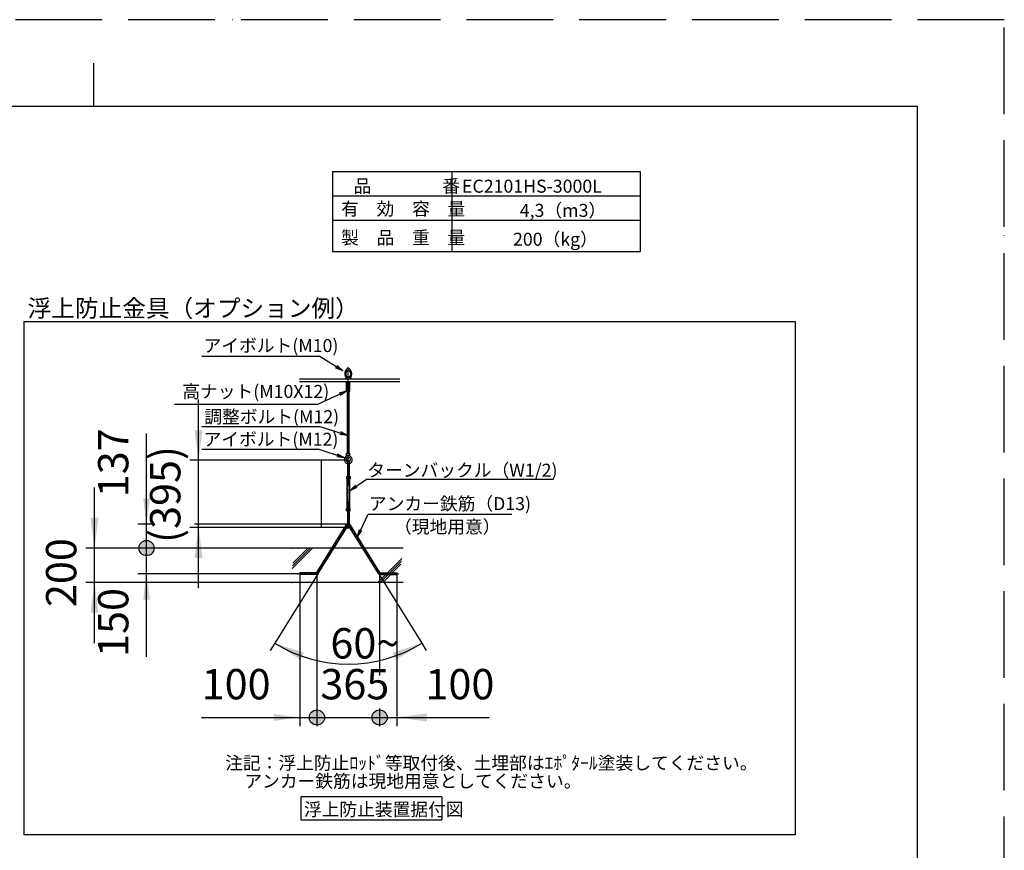
# Model space of a CAD drawing. Units: millimetres. Extents: x 0 to 10500, y 0 to 14850.
# Drawn here: x 4823 to 10500, y 10059 to 14850 of the extents above; entities that cross this region are included whole.
import ezdxf

# ---------------------------------------------------------------- set-up
doc = ezdxf.new("R2010")
doc.units = ezdxf.units.MM
for name, pattern in [('________________2', [8, 5, -1, 1, -1]), ('DOT', [0, 0, 0]), ('PHANTOM', [13, 10, -1, 0, -1, 0, -1])]:
    doc.linetypes.add(name, pattern=pattern)
for name, color, linetype in [('1', 7, 'Continuous'), ('32', 7, 'Continuous'), ('_3-6_TEXT', 7, 'Continuous'), ('_4-2_TEXT', 7, 'Continuous'), ('LINE2', 7, 'Continuous'), ('SUNPOU', 7, 'Continuous')]:
    doc.layers.add(name, color=color, linetype=linetype)
doc.styles.add('CONVERTER_12', font='txt.shx', dxfattribs={"width": 0.9})
doc.styles.add('CONVERTER_13', font='MS Mincho.ttf', dxfattribs={"width": 0.988889})
doc.styles.add('CONVERTER_14', font='txt.shx')
doc.dimstyles.new('ME10_DIM_10', dxfattribs={"dimtxt": 175, "dimasz": 175, "dimexe": 50, "dimexo": 0, "dimgap": 50, "dimtad": 1, "dimzin": 12, "dimdsep": 46, "dimtxsty": 'CONVERTER_12', "dimsah": 1, "dimcen": 0.09, "dimclrd": 2, "dimclre": 2, "dimclrt": 2, "dimadec": 0, "dimazin": 0, "dimtfac": 1, "dimtdec": 4, "dimtix": 1, "dimtmove": 0, "dimatfit": 3, "dimfxl": 1, "dimtolj": 1, "dimtzin": 0, "dimarcsym": 0})
doc.dimstyles.new('ME10_DIM_11', dxfattribs={"dimtxt": 175, "dimasz": 87.5, "dimexe": 50, "dimexo": 0, "dimgap": 50, "dimtad": 1, "dimzin": 12, "dimdsep": 46, "dimtxsty": 'CONVERTER_12', "dimblk1": 'NONE', "dimblk2": 'DOT', "dimsah": 1, "dimcen": 0.09, "dimclrd": 2, "dimclre": 2, "dimclrt": 2, "dimadec": 0, "dimazin": 0, "dimtfac": 1, "dimtdec": 4, "dimtix": 1, "dimtmove": 0, "dimatfit": 3, "dimfxl": 1, "dimtolj": 1, "dimtzin": 0, "dimarcsym": 0})
doc.dimstyles.new('ME10_DIM_12', dxfattribs={"dimtxt": 175, "dimasz": 87.5, "dimexe": 50, "dimexo": 0, "dimgap": 50, "dimtad": 1, "dimzin": 12, "dimdsep": 46, "dimtxsty": 'CONVERTER_12', "dimblk2": 'DOT', "dimsah": 1, "dimcen": 0.09, "dimclrd": 2, "dimclre": 2, "dimclrt": 2, "dimadec": 0, "dimazin": 0, "dimtfac": 1, "dimtdec": 4, "dimtix": 1, "dimtmove": 0, "dimatfit": 3, "dimfxl": 1, "dimtolj": 1, "dimtzin": 0, "dimarcsym": 0})
doc.dimstyles.new('ME10_DIM_13', dxfattribs={"dimtxt": 175, "dimasz": 150, "dimexe": 50, "dimexo": 0, "dimgap": 50, "dimtad": 1, "dimzin": 12, "dimdsep": 46, "dimtxsty": 'CONVERTER_12', "dimblk1": 'NONE', "dimsah": 1, "dimcen": 0.09, "dimclrd": 2, "dimclre": 2, "dimclrt": 2, "dimadec": 0, "dimazin": 0, "dimtfac": 1, "dimtdec": 4, "dimtix": 1, "dimtmove": 0, "dimatfit": 3, "dimfxl": 1, "dimtolj": 1, "dimtzin": 0, "dimarcsym": 0})
doc.dimstyles.new('ME10_DIM_38', dxfattribs={"dimtxt": 175, "dimasz": 150, "dimexe": 50, "dimexo": 0, "dimgap": 50, "dimtad": 1, "dimzin": 12, "dimdsep": 46, "dimtxsty": 'CONVERTER_12', "dimblk1": 'NONE', "dimsah": 1, "dimcen": 0.09, "dimclrd": 2, "dimclre": 2, "dimclrt": 2, "dimadec": 0, "dimazin": 0, "dimtfac": 1, "dimtdec": 4, "dimtix": 1, "dimtmove": 0, "dimatfit": 3, "dimfxl": 1, "dimtolj": 1, "dimtzin": 0, "dimarcsym": 0})
doc.dimstyles.new('ME10_DIM_39', dxfattribs={"dimtxt": 175, "dimasz": 87.5, "dimexe": 50, "dimexo": 0, "dimgap": 50, "dimtad": 1, "dimzin": 12, "dimdsep": 46, "dimtxsty": 'CONVERTER_12', "dimblk2": 'DOT', "dimsah": 1, "dimcen": 0.09, "dimclrd": 2, "dimclre": 2, "dimclrt": 2, "dimadec": 0, "dimazin": 0, "dimtfac": 1, "dimtdec": 4, "dimtix": 1, "dimtmove": 0, "dimatfit": 3, "dimfxl": 1, "dimtolj": 1, "dimtzin": 0, "dimarcsym": 0})
doc.dimstyles.new('ME10_DIM_40', dxfattribs={"dimtxt": 175, "dimasz": 175, "dimexe": 50, "dimexo": 0, "dimgap": 50, "dimtad": 1, "dimzin": 12, "dimdsep": 46, "dimtxsty": 'CONVERTER_12', "dimsah": 1, "dimcen": 0.09, "dimclrd": 2, "dimclre": 2, "dimclrt": 2, "dimadec": 0, "dimazin": 0, "dimtfac": 1, "dimtdec": 4, "dimtix": 1, "dimtmove": 0, "dimatfit": 3, "dimfxl": 1, "dimtolj": 1, "dimtzin": 0, "dimarcsym": 0})
doc.dimstyles.new('ME10_DIM_41', dxfattribs={"dimtxt": 175, "dimasz": 175, "dimexe": 50, "dimexo": 0, "dimgap": 50, "dimtad": 1, "dimdsep": 46, "dimtxsty": 'CONVERTER_12', "dimsah": 1, "dimcen": 0.09, "dimclrd": 2, "dimclre": 2, "dimclrt": 7, "dimadec": 0, "dimazin": 0, "dimtfac": 1, "dimtdec": 4, "dimtix": 1, "dimtmove": 0, "dimatfit": 3, "dimfxl": 1, "dimtolj": 1, "dimtzin": 0, "dimarcsym": 0})

# ---------------------------------------------------------------- blocks, each defined once
blk = doc.blocks.new('開示A4')
at = {"layer": '1', "color": 4, "linetype": 'PHANTOM'}
for p, q in [((210, 297), (0, 297)), ((210, 0), (210, 297))]:
    blk.add_line(p, q, dxfattribs=at)
at = {"layer": '1', "color": 2, "linetype": 'Continuous'}
blk.add_line((105, 287), (105, 292), dxfattribs=at)
at = {"layer": '1', "color": 7, "linetype": 'Continuous'}
for p, q in [((105, 287), (25, 287)), ((200, 287), (105, 287)), ((200, 148.5), (200, 287))]:
    blk.add_line(p, q, dxfattribs=at)
blk = doc.blocks.new('*D2')
at = {"layer": 'SUNPOU', "color": 2, "linetype": 'Continuous'}
for p, q in [((5254, 11802.3), (5254, 12152.3)), ((6392.3, 11802.3), (5204, 11802.3)), ((5254, 11604.4), (5254, 11802.3)), ((6392.3, 11604.4), (5204, 11604.4)), ((5254, 11254.4), (5254, 11604.4))]:
    blk.add_line(p, q, dxfattribs=at)
at = {"layer": 'SUNPOU', "color": 2}
for points in [[(5231, 11977.3), (5277, 11977.3), (5254, 11802.3)], [(5277, 11429.4), (5231, 11429.4), (5254, 11604.4)]]:
    blk.add_solid(points, dxfattribs=at)
at = {"layer": 'SUNPOU', "color": 2, "insert": (5204, 11462), "char_height": 175, "attachment_point": 7, "rotation": 90, "line_spacing_factor": 0.60024, "style": 'CONVERTER_12'}
blk.add_mtext('200', dxfattribs=at)
blk = doc.blocks.new('*D3')
at = {"layer": 'SUNPOU'}
h = blk.add_hatch(color=2, dxfattribs=at)
edge = h.paths.add_edge_path()
edge.add_arc((6536.7, 10825), 43.8, 0, 360)
at = {"layer": 'SUNPOU', "color": 2, "linetype": 'Continuous'}
for p, q in [((6536.7, 11653.9), (6536.7, 11063.1)), ((6897.9, 11653.9), (6897.9, 11067.8)), ((6536.7, 10873.4), (6536.7, 10775)), ((6897.9, 10875), (6897.9, 10775)), ((6536.7, 10825), (6897.9, 10825))]:
    blk.add_line(p, q, dxfattribs=at)
at = {"layer": 'SUNPOU', "color": 2}
blk.add_circle((6536.7, 10825), 43.8, dxfattribs=at)
at = {"layer": 'SUNPOU', "color": 2, "insert": (6556.4, 10875), "char_height": 175, "attachment_point": 7, "rotation": 0.0001, "line_spacing_factor": 0.60024, "style": 'CONVERTER_12'}
blk.add_mtext('365', dxfattribs=at)
blk = doc.blocks.new('_DOT')
at = {"color": 0, "linetype": 'ByBlock', "lineweight": -2}
blk.add_line((-0.5, 0), (-1, 0), dxfattribs=at)
at = {"color": 0, "linetype": 'ByBlock', "const_width": 0.5}
blk.add_lwpolyline([(-0.25, 0, 1), (0.25, 0, 1)], format="xyb", close=True, dxfattribs=at)
blk = doc.blocks.new('_NONE')
blk = doc.blocks.new('*D6')
at = {"layer": 'SUNPOU'}
h = blk.add_hatch(color=2, dxfattribs=at)
edge = h.paths.add_edge_path()
edge.add_arc((6897.9, 10825), 43.8, 0, 360)
at = {"layer": 'SUNPOU', "color": 2, "linetype": 'Continuous'}
for p, q in [((6897.9, 11653.9), (6897.9, 11407.3)), ((6996.9, 11653.9), (6996.9, 10775)), ((6897.9, 11148.7), (6897.9, 11067.8)), ((6897.9, 10876.4), (6897.9, 10775)), ((6897.9, 10825), (6996.9, 10825)), ((6996.9, 10825), (7529.6, 10825))]:
    blk.add_line(p, q, dxfattribs=at)
at = {"layer": 'SUNPOU', "color": 2}
blk.add_circle((6897.9, 10825), 43.8, dxfattribs=at)
blk.add_solid([(7171.9, 10848), (7171.9, 10802), (6996.9, 10825)], dxfattribs=at)
at = {"layer": 'SUNPOU', "color": 2, "insert": (7162.1, 10875), "char_height": 175, "attachment_point": 7, "rotation": 0.0001, "line_spacing_factor": 0.60024, "style": 'CONVERTER_12'}
blk.add_mtext('100', dxfattribs=at)
blk = doc.blocks.new('*D7')
at = {"layer": 'SUNPOU', "color": 2, "linetype": 'Continuous'}
for p, q in [((6437.8, 11653.9), (6437.8, 10775)), ((6536.7, 11653.9), (6536.7, 11342.1)), ((6536.7, 11146.4), (6536.7, 10775)), ((5871.9, 10825), (6437.8, 10825)), ((6437.8, 10825), (6536.7, 10825))]:
    blk.add_line(p, q, dxfattribs=at)
at = {"layer": 'SUNPOU', "color": 2}
blk.add_solid([(6287.8, 10805.3), (6287.8, 10844.7), (6437.8, 10825)], dxfattribs=at)
at = {"layer": 'SUNPOU', "color": 2, "insert": (5871.9, 10875), "char_height": 175, "attachment_point": 7, "rotation": 0.0001, "line_spacing_factor": 0.60024, "style": 'CONVERTER_12'}
blk.add_mtext('100', dxfattribs=at)
blk = doc.blocks.new('*D32')
at = {"layer": 'SUNPOU', "color": 2, "linetype": 'Continuous'}
for p, q in [((6426.3, 11802.3), (5504, 11802.3)), ((5554, 11653.9), (5554, 11802.3)), ((6426.3, 11653.9), (5504, 11653.9)), ((5554, 11174.3), (5554, 11653.9))]:
    blk.add_line(p, q, dxfattribs=at)
at = {"layer": 'SUNPOU', "color": 2}
blk.add_solid([(5573.7, 11503.9), (5534.3, 11503.9), (5554, 11653.9)], dxfattribs=at)
at = {"layer": 'SUNPOU', "color": 2, "insert": (5504, 11174.3), "char_height": 175, "attachment_point": 7, "rotation": 90, "line_spacing_factor": 0.60024, "style": 'CONVERTER_12'}
blk.add_mtext('150', dxfattribs=at)
blk = doc.blocks.new('*D33')
at = {"layer": 'SUNPOU'}
h = blk.add_hatch(color=2, dxfattribs=at)
edge = h.paths.add_edge_path()
edge.add_arc((5554, 11802.3), 43.8, 0, 360)
at = {"layer": 'SUNPOU', "color": 2, "linetype": 'Continuous'}
for p, q in [((5554, 11939.5), (5554, 12463.1)), ((5599, 11939.5), (5504, 11939.5)), ((5554, 11802.3), (5554, 11939.5)), ((6711.4, 11939.5), (5829.7, 11939.5)), ((6426.3, 11802.3), (5504, 11802.3))]:
    blk.add_line(p, q, dxfattribs=at)
at = {"layer": 'SUNPOU', "color": 2}
blk.add_circle((5554, 11802.3), 43.8, dxfattribs=at)
blk.add_solid([(5534.3, 12089.5), (5573.7, 12089.5), (5554, 11939.5)], dxfattribs=at)
at = {"layer": 'SUNPOU', "color": 2, "insert": (5504, 12095.6), "char_height": 175, "attachment_point": 7, "rotation": 90, "line_spacing_factor": 0.60024, "style": 'CONVERTER_12'}
blk.add_mtext('137', dxfattribs=at)
blk = doc.blocks.new('*D34')
at = {"layer": 'SUNPOU', "color": 2, "linetype": 'Continuous'}
for p, q in [((5854, 12308.5), (5854, 12658.5)), ((6717.3, 12308.5), (5804, 12308.5)), ((5854, 11920.9), (5854, 12308.5)), ((6717.3, 11920.9), (5804, 11920.9)), ((5854, 11570.9), (5854, 11920.9))]:
    blk.add_line(p, q, dxfattribs=at)
at = {"layer": 'SUNPOU', "color": 2}
for points in [[(5831, 12483.5), (5877, 12483.5), (5854, 12308.5)], [(5877, 11745.9), (5831, 11745.9), (5854, 11920.9)]]:
    blk.add_solid(points, dxfattribs=at)
at = {"layer": 'SUNPOU', "color": 2, "insert": (5804, 11831.8), "char_height": 175, "attachment_point": 7, "rotation": 90, "line_spacing_factor": 0.60024, "style": 'CONVERTER_12'}
blk.add_mtext('(395)', dxfattribs=at)
blk = doc.blocks.new('*D35')
at = {"layer": '1', "color": 2, "linetype": 'Continuous'}
for p, q in [((6543.9, 11656), (6293.8, 11253.5)), ((6890.8, 11656), (7140.8, 11253.5)), ((6293.8, 11253.5), (6267.5, 11211)), ((7140.8, 11253.5), (7167.2, 11211))]:
    blk.add_line(p, q, dxfattribs=at)
blk.add_arc((6717.3, 11935.3), 802.6, 238.154, 301.846, dxfattribs=at)
at = {"layer": '1', "color": 2}
for points in [[(6461.6, 11198.6), (6441.7, 11157.1), (6293.8, 11253.5)], [(6993, 11157.1), (6973.1, 11198.6), (7140.8, 11253.5)]]:
    blk.add_solid(points, dxfattribs=at)
at = {"layer": '1', "color": 7, "insert": (6614.1, 11165.3), "char_height": 175, "attachment_point": 7, "rotation": 0.0001, "line_spacing_factor": 0.60024, "style": 'CONVERTER_12'}
blk.add_mtext('60{\\Fgdt;~}', dxfattribs=at)

msp = doc.modelspace()

# ---------------------------------------------------------------- linework, layer by layer
at = {"layer": '32', "color": 2, "linetype": 'Continuous'}
for p, q in [((5873.28391, 12909.23575), (6549.19284, 12909.23575)), ((6685.45983, 12824.65624), (6549.19284, 12909.23575)), ((6685.45983, 12824.65624), (6644.12208, 12841.21314)), ((6685.45983, 12824.65624), (6652.27784, 12854.35298)), ((6436.57782, 12777.44499), (7015.08931, 12777.44499)), ((6436.57782, 12763.67031), (7015.08931, 12763.67031)), ((6707.6873, 12707.50825), (6544.49398, 12632.00291)), ((6707.6873, 12707.50825), (6664.64016, 12696.11158)), ((6707.6873, 12707.50825), (6671.13411, 12682.0759)), ((5715.57366, 12632.00291), (6544.49398, 12632.00291)), ((5873.28391, 12503.92909), (6549.19284, 12503.92909)), ((6713.653, 12452.24162), (6549.19284, 12503.92909)), ((6713.653, 12452.24162), (6669.4984, 12458.01328)), ((6713.653, 12452.24162), (6674.13528, 12472.76697)), ((5873.28391, 12373.56552), (6544.49398, 12373.56552)), ((6694.85755, 12321.87804), (6544.49398, 12373.56552)), ((6694.85755, 12321.87804), (6650.87198, 12328.82139)), ((6694.85755, 12321.87804), (6655.8994, 12343.4466)), ((6561.4529, 12311.86171), (6561.4529, 11920.94951)), ((6727.74958, 12133.92358), (6821.72682, 12199.70764)), ((6727.74958, 12133.92358), (6759.24159, 12165.40681)), ((6727.74958, 12133.92358), (6768.11029, 12152.73724)), ((6821.72682, 12199.70764), (7901.01071, 12199.70764)), ((6770.03934, 11866.08846), (6831.12454, 11997.65659)), ((6831.12454, 11997.65659), (7659.92551, 11997.65659)), ((6535.44866, 11661.18791), (6704.73403, 11933.72924)), ((6543.85467, 11655.96661), (6712.39526, 11927.30783)), ((6890.83145, 11655.96661), (6722.29086, 11927.30783)), ((6899.23746, 11661.18791), (6729.95209, 11933.72924)), ((6770.03934, 11866.08846), (6781.4931, 11909.12045)), ((6770.03934, 11866.08846), (6795.52016, 11902.60788)), ((7033.23055, 11802.33703), (6392.26954, 11802.33703)), ((6511.39573, 11802.33703), (6393.11357, 11684.05388)), ((6497.40335, 11802.33703), (6394.99374, 11699.93632)), ((6483.40107, 11802.33703), (6396.8838, 11715.81877)), ((6887.9037, 11604.42395), (7025.95728, 11742.47753)), ((6901.89608, 11604.42395), (7024.06722, 11726.58518)), ((6915.89837, 11604.42395), (7020.69282, 11709.22829)), ((6437.79223, 11658.85076), (6437.79223, 11648.95516)), ((6531.24565, 11658.85076), (6437.79223, 11658.85076)), ((6531.24565, 11648.95516), (6437.79223, 11648.95516)), ((6903.44046, 11658.85076), (6996.89389, 11658.85076)), ((6903.44046, 11648.95516), (6996.89389, 11648.95516)), ((6996.89389, 11658.85076), (6996.89389, 11648.95516)), ((7033.23055, 11604.42395), (6392.26954, 11604.42395)), ((6444.33016, 10367.01216), (6444.33016, 10234.81261)), ((7255.80659, 10367.01216), (6444.33016, 10367.01216)), ((7255.80659, 10367.01216), (7255.80659, 10234.81261)), ((6444.33016, 10234.81261), (7255.80659, 10234.81261))]:
    msp.add_line(p, q, dxfattribs=at)
at = {"layer": '32', "color": 2, "linetype": '________________2'}
for p, q in [((6717.34306, 11912.95399), (6717.34306, 12849.03094)), ((6536.74827, 11653.90296), (6708.93704, 11931.11859)), ((6897.93784, 11653.90296), (6725.74908, 11931.11859)), ((6536.74827, 11653.90296), (6426.30924, 11653.90296)), ((6897.93784, 11653.90296), (7008.37687, 11653.90296))]:
    msp.add_line(p, q, dxfattribs=at)
at = {"layer": '32', "color": 7, "linetype": 'Continuous'}
for p, q in [((6707.6873, 12707.50825), (6707.6873, 12763.67031)), ((6712.39526, 12349.41018), (6712.39526, 12763.67031)), ((6722.29086, 12349.41018), (6722.29086, 12763.67031)), ((6726.99882, 12707.50825), (6726.99882, 12763.67031)), ((6707.6873, 12707.50825), (6726.99882, 12707.50825)), ((6707.45506, 12332.82739), (6707.45506, 12349.41018)), ((6707.45506, 12349.41018), (6727.23105, 12349.41018)), ((6727.23105, 12332.82739), (6727.23105, 12349.41018)), ((6712.39526, 12304.21214), (6712.39526, 12215.36166)), ((6722.29086, 12304.21214), (6722.29086, 12215.36166)), ((6706.36528, 12215.36166), (6728.32084, 12215.36166)), ((6706.36528, 12215.36166), (6706.36528, 12202.25829)), ((6728.32084, 12215.36166), (6728.32084, 12202.25829)), ((6706.36528, 12202.25829), (6728.32084, 12202.25829)), ((6709.63874, 12202.25829), (6709.63874, 12030.55293)), ((6725.04738, 12202.25829), (6725.04738, 12030.55293)), ((6706.36528, 12017.44956), (6706.36528, 12030.55293)), ((6706.36528, 12030.55293), (6728.32084, 12030.55293)), ((6706.36528, 12017.44956), (6728.32084, 12017.44956)), ((6712.39526, 12017.44956), (6712.39526, 11925.89731)), ((6722.29086, 12017.44956), (6722.29086, 11925.89731)), ((6728.32084, 12017.44956), (6728.32084, 12030.55293))]:
    msp.add_line(p, q, dxfattribs=at)
at = {"layer": '32', "color": 7, "linetype": 'DOT'}
for p, q in [((6712.39526, 12215.36166), (6712.39526, 12164.74464)), ((6722.29086, 12215.36166), (6722.29086, 12164.74464)), ((6712.39526, 12164.74464), (6722.29086, 12164.74464)), ((6712.39526, 12017.44956), (6712.39526, 12068.06658)), ((6712.39526, 12068.06658), (6722.29086, 12068.06658)), ((6722.29086, 12017.44956), (6722.29086, 12068.06658))]:
    msp.add_line(p, q, dxfattribs=at)
at = {"layer": '32', "color": 2, "linetype": 'Continuous'}
for centre, radius, start, end in [((6717.34306, 12763.67031), 23.67029, 121.33860773, 144.41290623), ((6717.34306, 12763.67031), 23.67029, 35.58709377, 90), ((6716.96101, 12782.39279), 4.96253, 274.41532631, 85.58467369), ((6717.34306, 11925.89731), 14.84341, 109.47122063, 148.15407447), ((6717.34306, 11925.89731), 14.84341, 32.4518116, 70.52877937), ((6531.24565, 11663.79856), 4.9478, 270, 328.1539757), ((6531.24565, 11663.79856), 14.84341, 270, 328.1539757), ((6903.44046, 11663.79856), 14.84341, 211.8460243, 270), ((6903.44046, 11663.79856), 4.9478, 211.8460243, 270)]:
    msp.add_arc(centre, radius, start, end, dxfattribs=at)
at = {"layer": '32', "color": 7, "linetype": 'Continuous'}
for centre, radius, start, end in [((6717.34306, 12311.86171), 23.18042, 282.32445838, 257.67554162), ((6717.34306, 12311.86171), 13.28482, 291.86619693, 248.13380307), ((6717.34306, 12303.52469), 4.9478, 0, 180), ((6717.34306, 12276.19602), 5.26083, 199.86452603, 340.13547397), ((6717.34306, 11925.89731), 4.9478, 180, 0)]:
    msp.add_arc(centre, radius, start, end, dxfattribs=at)
at = {"layer": '32', "color": 2, "linetype": '________________2'}
msp.add_arc((6717.34306, 11925.89731), 9.8956, 32.4518116, 148.1540728, dxfattribs=at)
at = {"layer": '32', "color": 2, "linetype": 'Continuous'}
for points, knots in [([(6729.65385, 12783.88731), (6730.18928, 12784.61769), (6731.25827, 12786.0759), (6732.77183, 12788.41508), (6734.02172, 12790.9877), (6735.05915, 12793.7849), (6735.90778, 12796.70195), (6736.55394, 12799.75591), (6736.97079, 12802.88071), (6737.15911, 12806.0639), (6737.12179, 12809.25716), (6736.85615, 12812.42138), (6736.36504, 12815.53566), (6735.65656, 12818.53668), (6734.73201, 12821.42894), (6733.61461, 12824.13105), (6732.29676, 12826.66721), (6730.82062, 12828.9494), (6729.16698, 12831.01064), (6727.39568, 12832.77106), (6725.47896, 12834.25745), (6723.48629, 12835.41435), (6721.3943, 12836.2476), (6719.26637, 12836.73849), (6717.10467, 12836.87201), (6714.94505, 12836.66037), (6712.82729, 12836.0936), (6710.74977, 12835.18526), (6708.77758, 12833.95834), (6706.88588, 12832.40426), (6705.14371, 12830.5819), (6703.52381, 12828.46297), (6702.08434, 12826.12909), (6700.80735, 12823.54748), (6699.73288, 12820.80614), (6698.85454, 12817.8826), (6698.19366, 12814.85668), (6697.75196, 12811.72649), (6697.53593, 12808.55303), (6697.54915, 12805.3603), (6697.78952, 12802.18422), (6698.25526, 12799.07507), (6698.94287, 12796.04221), (6699.83835, 12793.15828), (6700.94417, 12790.40884), (6702.22846, 12787.87924), (6703.70252, 12785.53977), (6705.31784, 12783.47931), (6707.10269, 12781.66767), (6708.9834, 12780.16465), (6710.97696, 12778.93694), (6713.04495, 12778.07404), (6715.20017, 12777.65258), (6716.62648, 12777.51441), (6717.34306, 12777.44499)], [0, 0, 0, 0, 2.7169337673, 5.4243214868, 8.3456258455, 11.2762618089, 14.3659143324, 17.4515125802, 20.6321326136, 23.8143071744, 27.0096514252, 30.2044854884, 33.331956047, 36.4594968375, 39.4458037264, 42.4319192315, 45.2206128543, 48.0090445655, 50.5719079874, 53.1342876202, 55.482604027, 57.830008469, 60.0226599292, 62.2142160026, 64.3529540097, 66.49177845, 68.696119419, 70.901596666, 73.2707303596, 75.640717481, 78.2283075216, 80.8163490304, 83.6285883754, 86.4410830119, 89.4459844022, 92.4510257783, 95.5897860515, 98.7286214207, 101.9262524906, 105.1238721464, 108.2986844472, 111.4735408653, 114.5467016988, 117.6194544465, 120.5228969927, 123.4271217722, 126.1182775811, 128.8061537866, 131.2652576409, 133.7315800002, 136.0105201329, 138.2709463595, 140.4102785881, 142.5702696437, 142.5702696437, 142.5702696437, 142.5702696437]), ([(6717.34306, 12787.3406), (6717.80645, 12787.38406), (6718.72906, 12787.47061), (6720.12268, 12787.7351), (6721.46324, 12788.27671), (6722.75877, 12789.04801), (6723.98501, 12789.99379), (6725.15335, 12791.13477), (6726.2171, 12792.43507), (6727.19501, 12793.91378), (6728.05544, 12795.516), (6728.80685, 12797.26174), (6729.4276, 12799.0973), (6729.92042, 12801.03433), (6730.27488, 12803.02586), (6730.48932, 12805.0697), (6730.5614, 12807.1318), (6730.48932, 12809.19392), (6730.27488, 12811.23776), (6729.92043, 12813.22927), (6729.42758, 12815.16627), (6728.8068, 12817.00193), (6728.05556, 12818.74777), (6727.19526, 12820.34974), (6726.21658, 12821.82783), (6725.15247, 12823.12873), (6723.98683, 12824.27293), (6722.76132, 12825.2174), (6721.45784, 12825.97372), (6720.11948, 12826.51808), (6718.73694, 12826.84757), (6717.34306, 12826.96073), (6715.94918, 12826.84757), (6714.56664, 12826.51808), (6713.22828, 12825.97372), (6711.9248, 12825.2174), (6710.69928, 12824.27293), (6709.53365, 12823.12873), (6708.46953, 12821.82783), (6707.49086, 12820.34974), (6706.63055, 12818.74777), (6705.87932, 12817.00193), (6705.25854, 12815.16627), (6704.76569, 12813.22927), (6704.41124, 12811.23776), (6704.19679, 12809.19392), (6704.12472, 12807.1318), (6704.19679, 12805.0697), (6704.41124, 12803.02586), (6704.7657, 12801.03433), (6705.25851, 12799.0973), (6705.87926, 12797.26174), (6706.63067, 12795.516), (6707.4911, 12793.91378), (6708.46902, 12792.43507), (6709.53276, 12791.13477), (6710.70111, 12789.99379), (6711.92735, 12789.04801), (6713.22287, 12788.27671), (6714.56344, 12787.7351), (6715.95705, 12787.47061), (6716.87966, 12787.38406), (6717.34306, 12787.3406)], [0, 0, 0, 0, 1.3963987663, 2.7802043678, 4.2381325955, 5.7072710873, 7.2921642108, 8.8726777292, 10.5962934431, 12.3219146366, 14.1835265531, 16.0446676693, 18.0173891062, 19.9903676022, 22.0354435374, 24.0804980131, 26.1505003228, 28.2205173431, 30.2656006283, 32.3106477295, 34.2835322499, 36.2563461307, 38.117792289, 39.9791108888, 41.7038074982, 43.4282818021, 45.0113444379, 46.5940131553, 48.0570670206, 49.5194794257, 50.9123402077, 52.3048019583, 53.697263709, 55.0901244909, 56.5525368961, 58.0155907613, 59.5982594787, 61.1813221145, 62.9057964184, 64.6304930278, 66.4918116277, 68.353257786, 70.3260716667, 72.2989561871, 74.3440032883, 76.3890865736, 78.4591035938, 80.5291059035, 82.5741603792, 84.6192363145, 86.5922148105, 88.5649362473, 90.4260773636, 92.2876892801, 94.0133104736, 95.7369261875, 97.3174397059, 98.9023328294, 100.3714713211, 101.8293995489, 103.2132051504, 104.6096039167, 104.6096039167, 104.6096039167, 104.6096039167])]:
    msp.add_open_spline(points, degree=3, knots=knots, dxfattribs=at)
at = {"layer": '_3-6_TEXT', "color": 7, "linetype": 'Continuous'}
msp.add_line((6626.8985, 13513.48902), (8400.2459, 13513.48902), dxfattribs=at)
at = {"layer": '_4-2_TEXT', "color": 7, "linetype": 'Continuous'}
for p, q in [((6626.8985, 13973.49112), (8400.2459, 13973.49112)), ((6626.8985, 13973.49112), (6626.8985, 13513.48902)), ((8400.2459, 13973.49112), (8400.2459, 13513.48902))]:
    msp.add_line(p, q, dxfattribs=at)
at = {"layer": '_4-2_TEXT', "color": 2, "linetype": 'Continuous'}
for p, q in [((7314.8049, 13973.49112), (7314.8049, 13513.48902)), ((6626.8985, 13833.49042), (8400.2459, 13833.49042)), ((6626.8985, 13693.48972), (8400.2459, 13693.48972))]:
    msp.add_line(p, q, dxfattribs=at)
at = {"layer": 'DEFPOINTS', "color": 18}
for p in [(6712.39526, 11927.30783), (6722.29086, 11927.30783), (6543.85467, 11655.96661), (6890.83145, 11655.96661)]:
    msp.add_point(p, dxfattribs=at)
at = {"layer": 'LINE2', "color": 2, "linetype": 'Continuous'}
msp.add_lwpolyline([(4848.31292, 13109.82614), (9294.18101, 13109.82614), (9294.18101, 10148.38979), (4848.31292, 10148.38979), (4848.31292, 13109.82614)], close=True, dxfattribs=at)
at = {"layer": 'SUNPOU', "color": 7}
for p in [(6717.34306, 12308.4725), (6711.44544, 11939.51879), (6717.34306, 11920.94951), (6392.26954, 11802.33703), (6426.30924, 11802.33703), (6426.30924, 11802.33703), (6426.30924, 11653.90296), (6437.79223, 11653.90296), (6536.74827, 11653.90296), (6536.74827, 11653.90296), (6897.93784, 11653.90296), (6897.93784, 11653.90296), (6996.89389, 11653.90296), (6392.26954, 11604.42395)]:
    msp.add_point(p, dxfattribs=at)

# ---------------------------------------------------------------- block references
at = {"layer": '1', "xscale": 50, "yscale": 50, "zscale": 50}
msp.add_blockref('開示A4', (0, 0), dxfattribs=at)

# ---------------------------------------------------------------- texts
at = {"layer": '1', "color": 2, "char_height": 75, "attachment_point": 1, "line_spacing_factor": 0.757273, "style": 'CONVERTER_13'}
for s, insert in [('注記：浮上防止ﾛｯﾄﾞ等取付後、土埋部はｴﾎﾟﾀｰﾙ塗装してください。', (6007.32242, 10600.13893)), ('アンカー鉄筋は現地用意としてください。', (6117.85878, 10495.67282))]:
    msp.add_mtext(s, dxfattribs=dict(at, insert=insert))
at = {"layer": '32', "color": 2, "char_height": 75, "attachment_point": 1, "line_spacing_factor": 0.757273, "style": 'CONVERTER_13'}
for s, insert in [('アイボルト(M10)', (5883.0173, 13007.92102)), ('高ナット(M10X12)', (5760.17584, 12743.23732)), ('調整ボルト(M12)', (5887.29761, 12597.61102)), ('アイボルト(M12)', (5883.0173, 12467.55191)), ('ターンバックル（W1/2)', (6826.97712, 12288.72653)), ('アンカー鉄筋（D13)', (6836.16326, 12096.07142)), ('（現地用意）', (6981.06785, 11962.76499)), ('浮上防止装置据付図', (6461.20978, 10332.40443))]:
    msp.add_mtext(s, dxfattribs=dict(at, insert=insert))
at = {"layer": '_3-6_TEXT', "color": 2, "char_height": 75, "attachment_point": 1, "line_spacing_factor": 0.757273, "style": 'CONVERTER_13'}
for s, insert in [('製\u3000品\u3000重\u3000量', (6675.73222, 13630.41394)), ('200（kg）', (7667.22153, 13621.10716))]:
    msp.add_mtext(s, dxfattribs=dict(at, insert=insert))
at = {"layer": '_4-2_TEXT', "color": 2, "char_height": 75, "attachment_point": 1, "line_spacing_factor": 0.757273, "style": 'CONVERTER_13'}
for s, insert in [('品\u3000\u3000\u3000\u3000番', (6747.87081, 13927.5316)), ('有\u3000効\u3000容\u3000量', (6675.65221, 13796.50555)), ('4,3（m3）', (7706.24793, 13787.55686))]:
    msp.add_mtext(s, dxfattribs=dict(at, insert=insert))
at = {"layer": '_4-2_TEXT', "color": 2, "insert": (7372.96, 13927.13058), "char_height": 75, "attachment_point": 1, "style": 'CONVERTER_14'}
msp.add_mtext('EC2101HS-3000L', dxfattribs=at)
at = {"layer": 'LINE2', "color": 2, "insert": (4868.12996, 13235.4681), "char_height": 100, "attachment_point": 1, "line_spacing_factor": 0.757273, "style": 'CONVERTER_13'}
msp.add_mtext('浮上防止金具（オプション例）', dxfattribs=at)

# ---------------------------------------------------------------- dimensions: what is measured, and where the dimension line sits
at = {"layer": '1'}
dim = msp.add_angular_dim_3p(base=(6717.34306, 11132.65329), center=(6717.34306, 11935.27352), p1=(6543.85467, 11655.96661), p2=(6890.83145, 11655.96661), text='60\ue030', dimstyle='ME10_DIM_41', dxfattribs=at)
dim.commit()
dim.dimension.update_dxf_attribs({"geometry": '*D35', "text_midpoint": (6795.05606, 11274.70891)})
at = {"layer": 'SUNPOU'}
for base, p1, p2, text, dimstyle, picture, middle in [((5854, 11920.94951), (6717.34306, 12308.4725), (6717.34306, 11920.94951), '(395)', 'ME10_DIM_40', '*D34', (5716.5, 12120.58623)), ((5554, 11802.33703), (6711.44544, 11939.51879), (6426.30924, 11802.33703), '137', 'ME10_DIM_39', '*D33', (5416.5, 12279.39842)), ((5254, 11604.42395), (6392.26954, 11802.33703), (6392.26954, 11604.42395), '200', 'ME10_DIM_10', '*D2', (5116.5, 11672.01146)), ((5554, 11653.90296), (6426.30924, 11802.33703), (6426.30924, 11653.90296), '150', 'ME10_DIM_38', '*D32', (5416.5, 11358.03297))]:
    dim = msp.add_linear_dim(base=base, p1=p1, p2=p2, angle=90, text=text, dimstyle=dimstyle, dxfattribs=at)
    dim.commit()
    dim.dimension.update_dxf_attribs({"geometry": picture, "text_midpoint": middle, "text_rotation": 90})
for base, p1, p2, text, dimstyle, picture, middle in [((6437.79223, 10825), (6536.74827, 11653.90296), (6437.79223, 11653.90296), '100', 'ME10_DIM_13', '*D7', (6055.60176, 10962.5)), ((6536.74827, 10825), (6897.93784, 11653.90296), (6536.74827, 11653.90296), '365', 'ME10_DIM_11', '*D3', (6766.37294, 10962.5)), ((6897.93784, 10825), (6996.89389, 11653.90296), (6897.93784, 11653.90296), '100', 'ME10_DIM_12', '*D6', (7345.87943, 10962.5))]:
    dim = msp.add_linear_dim(base=base, p1=p1, p2=p2, text=text, dimstyle=dimstyle, dxfattribs=at)
    dim.commit()
    dim.dimension.update_dxf_attribs({"geometry": picture, "text_midpoint": middle, "text_rotation": 0.00013889})

doc.saveas('drawing.dxf')
